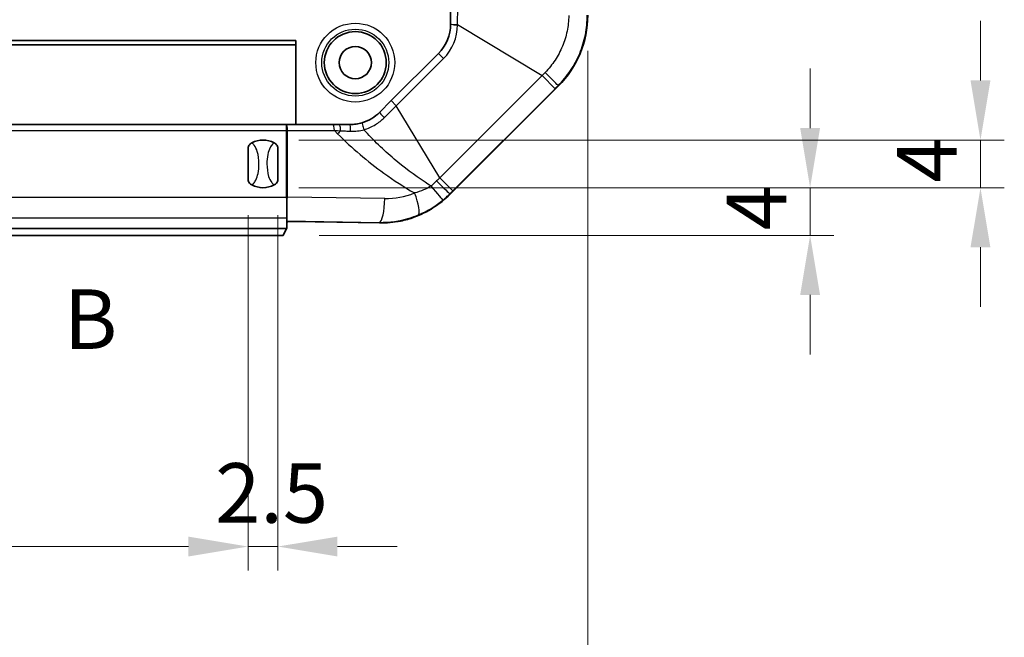
# Model space of a CAD drawing. Units: millimetres. Extents: x 29 to 3187, y 16 to 578.
# Drawn here: x 2579 to 2662, y 213 to 264 of the extents above; entities that cross this region are included whole.
import ezdxf

# ---------------------------------------------------------------- set-up
doc = ezdxf.new("R2010")
doc.units = ezdxf.units.MM
doc.header["$LTSCALE"] = 2
doc.linetypes.add('CHAIN', pattern=[0.3543, 0.2362, -0.0295, 0.0591, -0.0295])
doc.layers.get('Defpoints').update_dxf_attribs({"lineweight": 25})
for name, color, linetype, lineweight in [('Dimension (ISO)', 7, 'Continuous', 18), ('Section Line (ISO)', 7, 'CHAIN', 25), ('Visible (ISO)', 7, 'Continuous', 35), ('Visible Narrow (ISO)', 7, 'Continuous', 25)]:
    doc.layers.add(name, color=color, linetype=linetype, lineweight=lineweight)
doc.styles.add('Note Text (TK)', font='txt')
doc.dimstyles.new('Default - Method 1b (TK)', dxfattribs={"dimscale": 2, "dimtxt": 2.5, "dimasz": 2.5, "dimexe": 1, "dimexo": 1.5, "dimgap": 1, "dimtad": 1, "dimtoh": 1, "dimrnd": 1e-08, "dimdsep": 46, "dimtxsty": 'Note Text (TK)', "dimcen": 0.09, "dimdle": 5, "dimclrd": 100, "dimclre": 100, "dimclrt": 7, "dimadec": 1, "dimazin": 1, "dimtfac": 1, "dimtmove": 0, "dimatfit": 3, "dimfxl": 1, "dimtolj": 1, "dimlwd": -1, "dimlwe": -1, "dimarcsym": 0})

# ---------------------------------------------------------------- blocks, each defined once
blk = doc.blocks.new('2dTransSection4')
at = {"layer": 'Section Line (ISO)', "insert": (103.335, 117.585), "char_height": 2.5, "attachment_point": 7, "line_spacing_factor": 0.25, "style": 'Note Text (TK)'}
blk.add_mtext('B', dxfattribs=at)
blk = doc.blocks.new('*D82')
at = {"layer": 'Defpoints', "color": 0}
for p in [(2532.127, 250.959), (2598.127, 250.959), (2598.127, 220.143)]:
    blk.add_point(p, dxfattribs=at)
at = {"layer": 'Dimension (ISO)', "color": 100}
for p, q in [((2532.127, 247.959), (2532.127, 218.143)), ((2598.127, 247.959), (2598.127, 218.143)), ((2537.127, 220.143), (2593.127, 220.143))]:
    blk.add_line(p, q, dxfattribs=at)
for points in [[(2537.127, 220.976), (2537.127, 219.31), (2532.127, 220.143)], [(2593.127, 220.976), (2593.127, 219.31), (2598.127, 220.143)]]:
    blk.add_solid(points, dxfattribs=at)
at = {"layer": 'Dimension (ISO)', "color": 7, "insert": (2561.888, 224.643), "char_height": 5, "attachment_point": 4, "style": 'Note Text (TK)'}
blk.add_mtext('\\A1;66', dxfattribs=at)
blk = doc.blocks.new('*D83')
at = {"layer": 'Defpoints', "color": 0}
for p in [(2598.127, 250.959), (2600.627, 250.959), (2600.627, 220.143)]:
    blk.add_point(p, dxfattribs=at)
at = {"layer": 'Dimension (ISO)', "color": 100}
for p, q in [((2598.127, 247.959), (2598.127, 218.143)), ((2600.627, 247.959), (2600.627, 218.143)), ((2593.127, 220.143), (2588.127, 220.143)), ((2598.127, 220.143), (2600.627, 220.143)), ((2605.627, 220.143), (2610.627, 220.143))]:
    blk.add_line(p, q, dxfattribs=at)
for points in [[(2593.127, 220.976), (2593.127, 219.31), (2598.127, 220.143)], [(2605.627, 220.976), (2605.627, 219.31), (2600.627, 220.143)]]:
    blk.add_solid(points, dxfattribs=at)
at = {"layer": 'Dimension (ISO)', "color": 7, "insert": (2595.371, 224.643), "char_height": 5, "attachment_point": 4, "style": 'Note Text (TK)'}
blk.add_mtext('\\A1;2.5', dxfattribs=at)
blk = doc.blocks.new('*D84')
at = {"layer": 'Defpoints', "color": 0}
for p in [(2599.377, 250.27), (2645.29, 250.27), (2601.082, 246.27)]:
    blk.add_point(p, dxfattribs=at)
at = {"layer": 'Dimension (ISO)', "color": 100}
for p, q in [((2645.29, 255.27), (2645.29, 260.27)), ((2602.377, 250.27), (2647.29, 250.27)), ((2645.29, 246.27), (2645.29, 250.27)), ((2604.082, 246.27), (2647.29, 246.27)), ((2645.29, 241.27), (2645.29, 236.27))]:
    blk.add_line(p, q, dxfattribs=at)
for points in [[(2644.457, 255.27), (2646.124, 255.27), (2645.29, 250.27)], [(2644.457, 241.27), (2646.124, 241.27), (2645.29, 246.27)]]:
    blk.add_solid(points, dxfattribs=at)
at = {"layer": 'Dimension (ISO)', "color": 7, "insert": (2640.79, 246.693), "char_height": 5, "attachment_point": 4, "rotation": 90, "style": 'Note Text (TK)'}
blk.add_mtext('\\A1;4', dxfattribs=at)
blk = doc.blocks.new('*D85')
at = {"layer": 'Defpoints', "color": 0}
for p in [(2599.377, 254.27), (2599.377, 250.27), (2659.586, 250.27)]:
    blk.add_point(p, dxfattribs=at)
at = {"layer": 'Dimension (ISO)', "color": 100}
for p, q in [((2659.586, 259.27), (2659.586, 264.27)), ((2602.377, 254.27), (2661.586, 254.27)), ((2659.586, 254.27), (2659.586, 250.27)), ((2602.377, 250.27), (2661.586, 250.27)), ((2659.586, 245.27), (2659.586, 240.27))]:
    blk.add_line(p, q, dxfattribs=at)
for points in [[(2658.752, 259.27), (2660.419, 259.27), (2659.586, 254.27)], [(2658.752, 245.27), (2660.419, 245.27), (2659.586, 250.27)]]:
    blk.add_solid(points, dxfattribs=at)
at = {"layer": 'Dimension (ISO)', "color": 7, "insert": (2655.086, 250.693), "char_height": 5, "attachment_point": 4, "rotation": 90, "style": 'Note Text (TK)'}
blk.add_mtext('\\A1;4', dxfattribs=at)
blk = doc.blocks.new('*D95')
at = {"layer": 'Defpoints', "color": 0}
for p in [(2503.627, 264.749), (2626.627, 264.749), (2626.627, 201.155)]:
    blk.add_point(p, dxfattribs=at)
at = {"layer": 'Dimension (ISO)', "color": 100}
for p, q in [((2503.627, 261.749), (2503.627, 199.155)), ((2626.627, 261.749), (2626.627, 199.155)), ((2508.627, 201.155), (2621.627, 201.155))]:
    blk.add_line(p, q, dxfattribs=at)
for points in [[(2508.627, 201.989), (2508.627, 200.322), (2503.627, 201.155)], [(2621.627, 201.989), (2621.627, 200.322), (2626.627, 201.155)]]:
    blk.add_solid(points, dxfattribs=at)
at = {"layer": 'Dimension (ISO)', "color": 7, "insert": (2560.241, 205.655), "char_height": 5, "attachment_point": 4, "style": 'Note Text (TK)'}
blk.add_mtext('\\A1;123', dxfattribs=at)

msp = doc.modelspace()

# ---------------------------------------------------------------- linework, layer by layer
at = {"layer": 'Visible (ISO)'}
for p, q in [((2615.1269, 267.3996), (2615.1269, 264.0409)), ((2615.1269, 264.0409), (2615.1269, 264.0194)), ((2602.1269, 262.6375), (2528.1269, 262.6375)), ((2602.1269, 262.2696), (2528.1269, 262.2696)), ((2602.1269, 255.5696), (2602.1269, 262.6375)), ((2614.1018, 261.5445), (2610.1344, 257.5771)), ((2624.1666, 258.8093), (2615.0872, 249.7299)), ((2610.1344, 257.5771), (2609.1521, 256.5948)), ((2601.32, 255.5696), (2528.9339, 255.5696)), ((2605.2553, 255.5696), (2601.32, 255.5696)), ((2605.7982, 255.5696), (2605.2553, 255.5696)), ((2606.6772, 255.5696), (2605.7982, 255.5696)), ((2598.1269, 250.959), (2598.1269, 253.5803)), ((2600.6269, 250.959), (2600.6269, 253.5803)), ((2601.3769, 249.3755), (2601.3769, 247.7168)), ((2601.3769, 247.7168), (2601.3769, 246.8546)), ((2601.9775, 247.4231), (2609.1475, 247.3073)), ((2528.8769, 246.8546), (2601.3769, 246.8546)), ((2601.0821, 246.2696), (2529.1717, 246.2696)), ((2601.0821, 246.2696), (2601.3652, 246.8359)), ((2601.3769, 246.8393), (2601.3769, 246.8546))]:
    msp.add_line(p, q, dxfattribs=at)
for radius in [2.6, 1.35]:
    msp.add_circle((2607.1269, 260.7696), radius, dxfattribs=at)
for centre, radius, start, end in [((2618.2269, 264.749), 8.4, 315, 0), ((2611.6269, 264.0194), 3.5, 315, 0), ((2599.3769, 252.2696), 2, 61.772548, 118.227452), ((2599.3769, 252.2696), 2, 241.772548, 298.227452), ((2609.1475, 255.6696), 8.4, 290.216138, 315)]:
    msp.add_arc(centre, radius, start, end, dxfattribs=at)
for centre, major_axis, ratio, start_param, end_param in [((2601.8651, 247.389), (-0.5, 0), 0.07, 4.4855901, 6.0650647), ((2609.2827, 255.6696), (-8.3645, 0), 0.9998695, 1.5546418, 1.7685451), ((2601.8651, 246.8356), (-0.5, 0), 0.0349208, 6.0650647, 6.265732)]:
    msp.add_ellipse(centre, major_axis=major_axis, ratio=ratio, start_param=start_param, end_param=end_param, dxfattribs=at)
for points, knots in [([(2609.1521, 256.5948), (2608.9606, 256.4033), (2608.7452, 256.233), (2608.2589, 255.933), (2607.9824, 255.8082), (2607.6948, 255.7208)], [0, 0, 0, 0, 0.09302269, 0.09302269, 0.19615537, 0.19615537, 0.19615537, 0.19615537]), ([(2607.6948, 255.7208), (2607.5307, 255.671), (2607.3616, 255.6329), (2607.02, 255.5822), (2606.8476, 255.5696), (2606.6772, 255.5696)], [0, 0, 0, 0, 0.05885702, 0.05885702, 0.11771404, 0.11771404, 0.11771404, 0.11771404]), ([(2598.1269, 253.5803), (2598.1269, 253.5811), (2598.1269, 253.5819), (2598.1272, 253.6323), (2598.1373, 253.685), (2598.1783, 253.7889), (2598.207, 253.8362), (2598.2913, 253.9385), (2598.355, 253.991), (2598.431, 254.0318)], [-0.00023741, -0.00023741, -0.00023741, -0.00023741, 0, 0, 0.014899452, 0.014899452, 0.029248329, 0.029248329, 0.049545376, 0.049545376, 0.049545376, 0.049545376]), ([(2600.3229, 254.0318), (2600.3988, 253.991), (2600.4626, 253.9386), (2600.5469, 253.8362), (2600.5756, 253.7889), (2600.6166, 253.685), (2600.6266, 253.6323), (2600.6269, 253.5819), (2600.6269, 253.5811), (2600.6269, 253.5803)], [0, 0, 0, 0, 0.025865511, 0.025865511, 0.044151677, 0.044151677, 0.063139344, 0.063139344, 0.063442243, 0.063442243, 0.063442243, 0.063442243]), ([(2598.431, 250.5075), (2598.355, 250.5483), (2598.2913, 250.6007), (2598.207, 250.7031), (2598.1783, 250.7504), (2598.1373, 250.8542), (2598.1272, 250.907), (2598.1269, 250.9574), (2598.1269, 250.9582), (2598.1269, 250.959)], [0, 0, 0, 0, 0.025865511, 0.025865511, 0.044151677, 0.044151677, 0.063139344, 0.063139344, 0.063442243, 0.063442243, 0.063442243, 0.063442243]), ([(2600.6269, 250.959), (2600.6269, 250.9582), (2600.6269, 250.9574), (2600.6266, 250.907), (2600.6166, 250.8542), (2600.5756, 250.7504), (2600.5469, 250.7031), (2600.4626, 250.6007), (2600.3988, 250.5483), (2600.3229, 250.5075)], [-0.00023741, -0.00023741, -0.00023741, -0.00023741, 0, 0, 0.014899452, 0.014899452, 0.029248329, 0.029248329, 0.049545376, 0.049545376, 0.049545376, 0.049545376])]:
    msp.add_open_spline(points, degree=3, knots=knots, dxfattribs=at)
for points in [[(2601.32, 249.4881), (2601.3385, 249.4515), (2601.3576, 249.4139), (2601.3769, 249.3755)], [(2601.3769, 249.3755), (2601.3958, 249.4131), (2601.4143, 249.4504), (2601.4324, 249.4872)], [(2612.0503, 247.7871), (2611.6892, 247.6542), (2611.3068, 247.5455), (2610.926, 247.4692)]]:
    msp.add_open_spline(points, degree=3, dxfattribs=at)
at = {"layer": 'Visible Narrow (ISO)'}
for p, q in [((2615.7064, 263.9614), (2622.7965, 259.6765)), ((2615.7064, 263.9399), (2615.7064, 263.9614)), ((2610.5674, 257.144), (2614.5349, 261.1115)), ((2614.5349, 261.1115), (2614.1018, 261.5445)), ((2622.7965, 259.6765), (2614.22, 251.1001)), ((2622.7965, 259.6765), (2623.8892, 258.5838)), ((2624.1408, 258.8351), (2624.1666, 258.8093)), ((2615.3128, 250.0073), (2623.8892, 258.5838)), ((2610.5674, 257.144), (2610.1344, 257.5771)), ((2614.22, 251.1001), (2610.5674, 257.144)), ((2601.32, 255.5696), (2601.32, 255.0696)), ((2528.9339, 255.0696), (2601.32, 255.0696)), ((2601.4324, 255.0696), (2601.32, 255.0696)), ((2601.32, 255.0696), (2601.32, 249.4881)), ((2601.4324, 249.4872), (2601.4324, 255.0696)), ((2601.4324, 255.0696), (2605.3678, 255.0696)), ((2605.3678, 255.0696), (2605.6449, 254.7925)), ((2615.3128, 250.0073), (2614.22, 251.1001)), ((2615.0872, 249.7299), (2615.0614, 249.7558)), ((2528.9339, 249.4881), (2601.32, 249.4881)), ((2609.5973, 249.3553), (2601.4324, 249.4872)), ((2601.3769, 247.7168), (2528.8769, 247.7168)), ((2601.3769, 247.4857), (2609.1475, 247.3602)), ((2609.1475, 247.3073), (2609.1475, 247.3602))]:
    msp.add_line(p, q, dxfattribs=at)
for radius in [3.3098, 2.8101]:
    msp.add_circle((2607.1269, 260.7696), radius, dxfattribs=at)
msp.add_arc((2611.7064, 263.9399), 4, 315, 0, dxfattribs=at)
for centre, major_axis, ratio, start_param, end_param in [((2615.6269, 264.0409), (-0.5, 0), 0.1610484, 0, 1.7304737), ((2615.6269, 264.0194), (-0.5, 0), 0.1610484, 0, 1.7304737), ((2622.73, 260.2459), (1.4131, -1.4153), 0.0113678, 0.0698905, 1.3467466), ((2609.5056, 256.2412), (-0.3536, 0.3536), 0.0608326, 0, 1.7795846), ((2601.32, 255.0696), (0, 0.5), 0.2248595, 4.712389, 6.2831853), ((2605.2553, 255.0696), (0, 0.5), 0.2248595, 4.712389, 6.2831853), ((2605.7982, 255.0696), (0, 0.5), 0.1841456, 4.6697376, 6.2831853), ((2606.6772, 255.0696), (0, 0.5), 0.120676, 4.5998307, 6.2831853), ((2607.8402, 255.2424), (-0.1454, 0.4784), 0.0398232, 0, 1.7887467), ((2606.7169, 255.0696), (8.839, -0.3539), 0.0061741, 4.5594007, 4.6189687), ((2606.9941, 254.7925), (4.2426, 4.2426), 0.1610484, 1.6709056, 1.7304737), ((2613.2071, 250.7623), (1.2757, -1.5403), 0.0084652, 4.9332243, 6.2132968), ((2613.6506, 251.1665), (1.4153, -1.4131), 0.0113678, 4.9364387, 6.2132948), ((2609.6993, 255.6696), (6.316, 0), 0.9998695, 4.6962344, 5.101705), ((2611.6468, 249.8271), (0.759, -1.8504), 0.2087986, 0.0714638, 1.4853552), ((2609.1475, 249.3553), (-0.0323, -1.9997), 0.2248317, 0.0717254, 1.5744282)]:
    msp.add_ellipse(centre, major_axis=major_axis, ratio=ratio, start_param=start_param, end_param=end_param, dxfattribs=at)
for points, knots in [([(2615.7064, 263.9614), (2615.7133, 264.5271), (2615.7196, 265.0976), (2615.7306, 266.2446), (2615.7355, 266.821), (2615.7394, 267.3996)], [-0.33713049, -0.33713049, -0.33713049, -0.33713049, -0.16856525, -0.16856525, 0, 0, 0, 0]), ([(2625.0397, 264.7272), (2625.0336, 264.2861), (2624.9855, 263.8429), (2624.8069, 262.9768), (2624.6769, 262.5536), (2624.5077, 262.1455), (2624.3386, 261.7375), (2624.131, 261.3463), (2623.6456, 260.6094), (2623.3673, 260.2634), (2623.0597, 259.9471)], [-0.49932613, -0.49932613, -0.49932613, -0.49932613, -0.3744946, -0.3744946, -0.24966307, -0.24966307, -0.24966307, -0.12483153, -0.12483153, 0, 0, 0, 0]), ([(2624.1408, 258.8351), (2624.5274, 259.2213), (2624.8769, 259.6466), (2625.4849, 260.5558), (2625.7442, 261.0402), (2625.9539, 261.5461), (2626.1636, 262.052), (2626.3231, 262.5775), (2626.5369, 263.6526), (2626.5907, 264.2026), (2626.5904, 264.749)], [0, 0, 0, 0, 0.12483153, 0.12483153, 0.24966307, 0.24966307, 0.24966307, 0.3744946, 0.3744946, 0.49932613, 0.49932613, 0.49932613, 0.49932613]), ([(2623.0597, 259.9471), (2623.0159, 259.9021), (2622.972, 259.857), (2622.8843, 259.7668), (2622.8404, 259.7217), (2622.7965, 259.6765)], [-0.035564023, -0.035564023, -0.035564023, -0.035564023, -0.017782011, -0.017782011, 0, 0, 0, 0]), ([(2623.8892, 258.5838), (2623.9311, 258.6257), (2623.9731, 258.6676), (2624.0569, 258.7514), (2624.0989, 258.7933), (2624.1408, 258.8351)], [0, 0, 0, 0, 0.017782011, 0.017782011, 0.035564023, 0.035564023, 0.035564023, 0.035564023]), ([(2609.5578, 256.1469), (2609.7257, 256.3124), (2609.8938, 256.4783), (2610.2304, 256.8108), (2610.3989, 256.9773), (2610.5674, 257.144)], [-0.13898802, -0.13898802, -0.13898802, -0.13898802, -0.06949401, -0.06949401, 0, 0, 0, 0]), ([(2607.853, 255.1333), (2608.1891, 255.2353), (2608.5121, 255.3803), (2609.081, 255.7281), (2609.3331, 255.9253), (2609.5578, 256.1469)], [-0.19615537, -0.19615537, -0.19615537, -0.19615537, -0.09302269, -0.09302269, 0, 0, 0, 0]), ([(2605.6449, 254.7925), (2606.8457, 253.5917), (2608.1522, 252.4816), (2610.3614, 250.8886), (2611.2166, 250.3326), (2612.0965, 249.8271)], [-1.76945011, -1.76945011, -1.76945011, -1.76945011, -1.25326902, -1.25326902, -0.94393033, -0.94393033, -0.94393033, -0.94393033]), ([(2605.8902, 255.0483), (2606.0305, 255.0425), (2606.1712, 255.0368), (2606.4536, 255.0251), (2606.5952, 255.0193), (2606.7371, 255.0135)], [-0.088932336, -0.088932336, -0.088932336, -0.088932336, -0.044466168, -0.044466168, 0, 0, 0, 0]), ([(2606.7371, 255.0135), (2606.925, 255.0057), (2607.1145, 255.0117), (2607.4891, 255.0518), (2607.6741, 255.086), (2607.853, 255.1333)], [-0.11771404, -0.11771404, -0.11771404, -0.11771404, -0.05885702, -0.05885702, 0, 0, 0, 0]), ([(2613.4738, 250.4144), (2613.3084, 250.5176), (2613.144, 250.6231), (2612.0812, 251.3226), (2611.2146, 251.9753), (2609.4887, 253.4409), (2608.6365, 254.2636), (2607.853, 255.1333)], [0.84772434, 0.84772434, 0.84772434, 0.84772434, 0.91001147, 0.91001147, 1.25326902, 1.25326902, 1.6276757, 1.6276757, 1.6276757, 1.6276757]), ([(2598.431, 250.5075), (2598.4848, 250.5397), (2598.5336, 250.5798), (2598.6568, 250.7056), (2598.7214, 250.8033), (2598.8632, 251.0797), (2598.9225, 251.2729), (2599.018, 251.7287), (2599.0416, 252.0006), (2599.0416, 252.2696), (2599.0416, 252.6252), (2599.002, 252.9888), (2598.8414, 253.5077), (2598.7608, 253.691), (2598.5835, 253.9151), (2598.5131, 253.9827), (2598.431, 254.0318)], [0.50898627, 0.50898627, 0.50898627, 0.50898627, 0.52306555, 0.52306555, 0.54887745, 0.54887745, 0.5922706, 0.5922706, 0.64970593, 0.64970593, 0.64970593, 0.72560722, 0.72560722, 0.76857059, 0.76857059, 0.79011773, 0.79011773, 0.79011773, 0.79011773]), ([(2600.3229, 254.0318), (2600.2691, 253.9996), (2600.2203, 253.9594), (2600.0971, 253.8337), (2600.0325, 253.7359), (2599.8907, 253.4596), (2599.8313, 253.2663), (2599.7359, 252.8105), (2599.7122, 252.5387), (2599.7122, 252.2696), (2599.7122, 251.9141), (2599.7519, 251.5505), (2599.9125, 251.0316), (2599.993, 250.8483), (2600.1703, 250.6242), (2600.2408, 250.5566), (2600.3229, 250.5075)], [0.50898627, 0.50898627, 0.50898627, 0.50898627, 0.52306555, 0.52306555, 0.54887745, 0.54887745, 0.5922706, 0.5922706, 0.64970593, 0.64970593, 0.64970593, 0.72560722, 0.72560722, 0.76857059, 0.76857059, 0.79011773, 0.79011773, 0.79011773, 0.79011773]), ([(2613.4738, 250.4144), (2613.2815, 250.2889), (2613.0737, 250.1778), (2612.6146, 249.9779), (2612.3589, 249.8922), (2612.0965, 249.8271)], [-0.18381468, -0.18381468, -0.18381468, -0.18381468, -0.09688929, -0.09688929, 0, 0, 0, 0]), ([(2613.9494, 250.8369), (2613.8734, 250.7629), (2613.7957, 250.6907), (2613.6371, 250.5498), (2613.5561, 250.4811), (2613.4738, 250.4144)], [-0.06001561, -0.06001561, -0.06001561, -0.06001561, -0.030007805, -0.030007805, 0, 0, 0, 0]), ([(2614.22, 251.1001), (2614.1749, 251.0562), (2614.1298, 251.0123), (2614.0396, 250.9245), (2613.9945, 250.8807), (2613.9494, 250.8369)], [-0.035564023, -0.035564023, -0.035564023, -0.035564023, -0.017782011, -0.017782011, 0, 0, 0, 0]), ([(2614.4788, 249.225), (2614.5799, 249.3088), (2614.6792, 249.395), (2614.8735, 249.572), (2614.9686, 249.6628), (2615.0614, 249.7558)], [0, 0, 0, 0, 0.030007805, 0.030007805, 0.06001561, 0.06001561, 0.06001561, 0.06001561]), ([(2615.0614, 249.7558), (2615.1033, 249.7977), (2615.1452, 249.8396), (2615.229, 249.9235), (2615.2709, 249.9654), (2615.3128, 250.0073)], [0, 0, 0, 0, 0.017782011, 0.017782011, 0.035564023, 0.035564023, 0.035564023, 0.035564023]), ([(2612.4315, 247.9927), (2612.8149, 248.1516), (2613.1912, 248.3424), (2613.8737, 248.7598), (2614.1857, 248.9824), (2614.4788, 249.225)], [0, 0, 0, 0, 0.09688929, 0.09688929, 0.18381468, 0.18381468, 0.18381468, 0.18381468]), ([(2609.1475, 247.3602), (2609.9914, 247.3498), (2610.8361, 247.469), (2611.9106, 247.7921), (2612.1738, 247.8859), (2612.4315, 247.9927)], [-1.58695088, -1.58695088, -1.58695088, -1.58695088, -1.28234044, -1.28234044, -1.18148031, -1.18148031, -1.18148031, -1.18148031])]:
    msp.add_open_spline(points, degree=3, knots=knots, dxfattribs=at)

# ---------------------------------------------------------------- block references
at = {"layer": 'Section Line (ISO)', "xscale": 2, "yscale": 2, "zscale": 2}
msp.add_blockref('2dTransSection4', (2376, 0), dxfattribs=at)

# ---------------------------------------------------------------- dimensions: what is measured, and where the dimension line sits
at = {"layer": 'Dimension (ISO)', "color": 100}
for base, p1, p2, override, picture, middle in [((2626.6269, 201.1555), (2503.6269, 264.749), (2626.6269, 264.749), {"dimgap": 1, "dimtoh": 0, "dimdec": 2, "dimtol": 0, "dimlim": 0, "dimtp": 0, "dimtm": 0, "dimtdec": 2, "dimtofl": 0, "dimatfit": 1}, '*D95', (2565.1269, 201.1555)), ((2598.1269, 220.1428), (2532.1269, 250.959), (2598.1269, 250.959), {"dimgap": 1, "dimtoh": 0, "dimdec": 2, "dimtol": 0, "dimlim": 0, "dimtp": 0, "dimtm": 0, "dimtdec": 2, "dimtofl": 0, "dimatfit": 1}, '*D82', (2565.1269, 220.1428)), ((2600.6269, 220.1428), (2598.1269, 250.959), (2600.6269, 250.959), {"dimgap": 1, "dimtoh": 0, "dimdec": 2, "dimtol": 0, "dimlim": 0, "dimtp": 0, "dimtm": 0, "dimtdec": 2, "dimtofl": 1, "dimatfit": 1}, '*D83', (2599.3769, 220.1428))]:
    dim = msp.add_linear_dim(base=base, p1=p1, p2=p2, dimstyle='Default - Method 1b (TK)', override=override, dxfattribs=at)
    dim.commit()
    dim.dimension.update_dxf_attribs({"geometry": picture, "text_midpoint": middle, "dimtype": 160})
for base, p1, picture, middle in [((2659.5858, 250.2696), (2599.3769, 254.2696), '*D85', (2659.5858, 252.2696)), ((2645.2905, 250.2696), (2601.0821, 246.2696), '*D84', (2645.2905, 248.2696))]:
    dim = msp.add_linear_dim(base=base, p1=p1, p2=(2599.3769, 250.2696), angle=90, dimstyle='Default - Method 1b (TK)', override={"dimgap": 1, "dimtoh": 0, "dimdec": 2, "dimtol": 0, "dimlim": 0, "dimtp": 0, "dimtm": 0, "dimtdec": 2, "dimtofl": 1, "dimatfit": 1}, dxfattribs=at)
    dim.commit()
    dim.dimension.update_dxf_attribs({"geometry": picture, "text_midpoint": middle, "dimtype": 160})

doc.saveas('drawing.dxf')
